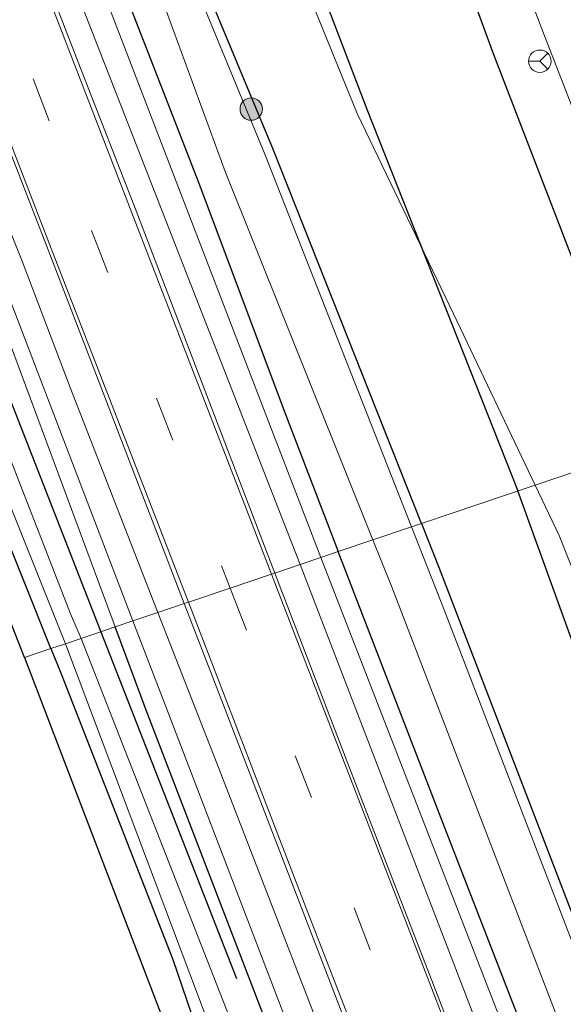
# Model space of a CAD drawing. Units: metres. Extents: x 208419 to 210009, y 526873 to 531250.
# Drawn here: x 209553 to 209589, y 528306 to 528372 of the extents above; entities that cross this region are included whole.
import ezdxf

# ---------------------------------------------------------------- set-up
doc = ezdxf.new("R2010")
doc.units = ezdxf.units.M
doc.linetypes.add('VW-3-9_STREEP', pattern=[12, 3, -9])
doc.layers.get('0').update_dxf_attribs({"lineweight": 25})
for name, color, linetype in [('B-ME-GR-BOMENRIJ-L-B1', 10, 'Continuous'), ('B-ME-GW-INSTEEKWATERGANG-L-B1', 10, 'Continuous'), ('B-ME-KG-KADASTRAAL-OPNAMEDTMGRENS-L-B1', 10, 'Continuous')]:
    doc.layers.add(name, color=color, linetype=linetype)
for name, color, linetype, lineweight in [('B-ME-GR-BOOM-S-B1', 93, 'Continuous', 18), ('B-ME-GW-KRUINLIJN-L-B1', 93, 'Continuous', 18), ('B-ME-GW-TEENLIJN-L-B1', 93, 'Continuous', 18), ('B-ME-IE-GRASLAND-GV-B6', 93, 'Continuous', 18), ('B-ME-IE-GRONDWERKLIJN-GROND_INGERICHT-GV-B6', 253, 'Continuous', 18), ('B-ME-IE-HULPGEOMETRIE-L-B1', 53, 'Continuous', 18), ('B-ME-OG-WATER-GV-B6', 153, 'Continuous', 18), ('B-ME-VH-VERH_SOORT-BITUMEN-GV-B6', 8, 'IE-TERREINAFSCHEIDING-NATUURLIJK-HOUTWAL', 18), ('B-ME-VH-VERH_SOORT-TEGELS-GV-B6', 8, 'Continuous', 18), ('B-ME-VW-MARKERING-39STREEP-015-L-B1', 255, 'VW-3-9_STREEP', 18), ('B-ME-VW-MARKERING-STREEP-015-L-B1', 7, 'Continuous', 18), ('B-ME-VW-MEUBILAIR_WEGMEUBILAIR-RONA-S-B1', 8, 'Continuous', 18)]:
    doc.layers.add(name, color=color, linetype=linetype, lineweight=lineweight)
doc.linetypes.add('IE-TERREINAFSCHEIDING-NATUURLIJK-HOUTWAL', pattern='A,7,-1.5,[67,NLCS.SHX,S=0.75,R=45,X=0,Y=0],-1.5,7,-1.5,[70,NLCS.SHX,S=0.75,R=0,X=0,Y=0],-1.5', length=20)

# ---------------------------------------------------------------- blocks, each defined once
blk = doc.blocks.new('boom')
h = blk.add_hatch(color=256)
edge = h.paths.add_edge_path()
edge.add_arc((0, 0), 0.75, 0, 360)
blk.add_circle((0, 0), 0.75)
blk = doc.blocks.new('wegwijzer')
for q in [(0, 0.75), (-0.53, -0.53), (0.53, -0.53)]:
    blk.add_line((0, 0), q)
blk.add_circle((0, 0), 0.75)

msp = doc.modelspace()

# ---------------------------------------------------------------- linework, layer by layer
at = {"layer": 'B-ME-GR-BOMENRIJ-L-B1'}
msp.add_line((209558.235, 528330.846, 0.277), (209567.287, 528307.701, 0.5), dxfattribs=at)
for points in [[(209570.11, 528408.415, 4.471), (209584.392, 528369.451, 3.996), (209594.544, 528343.119, 3.758)], [(209561.205, 528404.221, 0.798), (209569.049, 528383.828, 0.781), (209575.978, 528365.736, 0.777), (209586.034, 528340.243, 0.652)], [(209530.799, 528401.193, 0.954), (209549.212, 528353.915, 0.054), (209558.235, 528330.846, 0.277)], [(209715.814, 527998.892, 0.453), (209711.868, 528009.145, 0.45), (209701.79, 528035.503, 0.447), (209695.542, 528051.975, 0.48), (209689.317, 528067.988, 0.521), (209681.903, 528087.479, 0.522), (209671.605, 528114.279, 0.528), (209661.965, 528140.453, 0.612), (209651.98, 528166.579, 0.605), (209642.159, 528192.717, 0.609), (209632.058, 528218.674, 0.662), (209622.405, 528244.863, 0.707), (209612.369, 528270.82, 0.717), (209602.125, 528296.988, 0.657), (209592.036, 528323.655, 0.626), (209586.034, 528340.243, 0.652)]]:
    msp.add_polyline3d(points, dxfattribs=at)
at = {"layer": 'B-ME-GW-INSTEEKWATERGANG-L-B1'}
for points in [[(209554.902, 528329.72, 0.097), (209545.831, 528352.422, 0.254), (209536.016, 528377.854, 0.423), (209528.527, 528396.598, 0.616)], [(209557.192, 528380.287, 1.182), (209564.764, 528360.783, 1.279), (209570.45, 528345.588, 1.235), (209574.069, 528336.199, 1.21)], [(209579.615, 528338.073, 0.266), (209569.752, 528362.986, 0.482), (209562.478, 528380.498, 0.522)], [(209579.615, 528338.073, 0.266), (209580.8, 528335.079, 0.24), (209591.914, 528306.17, 0.33), (209602.642, 528277.822, 0.468), (209613.341, 528250.851, 0.27), (209623.556, 528223.945, 0.215), (209634.433, 528196.301, 0.252), (209644.764, 528169.336, 0.281), (209655.044, 528143.231, 0.27), (209665.005, 528117.013, 0.068), (209673.755, 528094.471, 0.152), (209683.215, 528069.78, 0.116), (209690.716, 528049.744, -0.011), (209701.236, 528022.012, -0.029), (209710.959, 527997.216, 0.016)], [(209705.947, 527995.486, 1.026), (209698.967, 528013.275, 0.953), (209692.479, 528029.76, 0.988), (209685.396, 528047.285, 1.005), (209675.136, 528074.285, 1.023), (209664.567, 528102.021, 0.966), (209658.182, 528118.537, 1.022), (209650.501, 528140.836, 1.077), (209645.752, 528153.674, 1.155), (209637.097, 528175.691, 1.082), (209626.781, 528201.241, 1.112), (209616.19, 528227.775, 1.121), (209612.891, 528236.165, 1.109), (209611.432, 528239.704, 1.164), (209602.147, 528264.105, 1.145), (209591.44, 528291.283, 1.2), (209581.173, 528317.766, 1.16), (209574.069, 528336.199, 1.21)], [(209690.413, 527990.125, 0.838), (209689.75, 527991.994, 0.84), (209680.219, 528017.092, 0.945), (209672.302, 528037.703, 1.028), (209671.219, 528040.734, 1.083), (209661.064, 528067.377, 1.076), (209650.106, 528095.426, 1.071), (209639.063, 528123.561, 1.119), (209628.034, 528152.471, 1.22), (209617.272, 528180.951, 1.235), (209605.384, 528211.148, 1.22), (209594.465, 528239.807, 1.241), (209583.652, 528267.57, 1.215), (209572.379, 528296.695, 1.134), (209561.245, 528325.619, 1.095), (209559.184, 528331.167, 1.096)], [(209554.902, 528329.72, 0.097), (209555.573, 528328.039, 0.085), (209563.033, 528308.973, 0.221), (209568.278, 528293.598, 0.364), (209573.08, 528281.594, 0.382), (209583.826, 528254.064, 0.374), (209594.318, 528227.236, 0.248), (209604.818, 528199.203, 0.121), (209614.881, 528172.771, 0.083), (209624.85, 528146.549, 0.014), (209634.935, 528119.701, 0.106), (209645.11, 528093.768, 0.136), (209655.881, 528067.123, 0.158), (209666.608, 528038.605, 0.217), (209671.531, 528025.201, -0.099), (209678.884, 528006.088, -0.099), (209684.958, 527989.363, -0.039), (209685.341, 527988.374, -0.034)]]:
    msp.add_polyline3d(points, dxfattribs=at)
at = {"layer": 'B-ME-GW-KRUINLIJN-L-B1'}
for points in [[(209595.433, 528351.048, 5.487), (209587.712, 528370.918, 5.472), (209582.924, 528383.48, 5.549), (209572.323, 528409.66, 5.601)], [(209559.184, 528331.167, 1.096), (209550.521, 528354.491, 1.1), (209548.294, 528359.85, 1.1), (209537.781, 528386.866, 1.049), (209535.899, 528391.525, 1.071), (209534.536, 528394.752, 1.037), (209533.077, 528397.793, 1.082), (209531.893, 528399.851, 1.007), (209530.799, 528401.193, 0.954), (209529.942, 528401.822, 1.002), (209529.343, 528402.104, 0.948), (209528.25, 528401.898, 0.809), (209527.761, 528401.328, 0.795), (209527.374, 528400.588, 0.729), (209527.228, 528399.848, 0.65)]]:
    msp.add_polyline3d(points, dxfattribs=at)
at = {"layer": 'B-ME-GW-TEENLIJN-L-B1'}
for points in [[(209587.192, 528340.633, 0.7), (209581.753, 528352.074, 0.671), (209575.323, 528365.447, 0.726), (209569.734, 528379.236, 0.716), (209560.593, 528404.023, 0.843)], [(209587.192, 528340.633, 0.7), (209588.793, 528337.266, 0.708), (209598.701, 528312.344, 0.734), (209608.446, 528288.135, 0.804), (209618.529, 528263.855, 0.927), (209628.836, 528237.481, 0.785), (209638.868, 528211.275, 0.729), (209648.633, 528185.881, 0.66), (209658.59, 528160.859, 0.75), (209667.171, 528137.301, 0.704), (209675.408, 528115.182, 0.623), (209683.838, 528093.574, 0.77), (209691.529, 528073.047, 0.708), (209698.987, 528053.566, 0.734), (209714.803, 528010.793, 0.683), (209718.977, 527999.984, 0.701)]]:
    msp.add_polyline3d(points, dxfattribs=at)
at = {"layer": 'B-ME-IE-GRASLAND-GV-B6'}
for points in [[(209551.973, 528385.442, 1.528), (209571.529, 528335.339, 1.311), (209569.835, 528334.767, 1.47), (209560.58, 528358.936, 1.482), (209556.882, 528368.453, 1.522), (209549.14, 528388.451, 1.515), (209541.659, 528407.957, 1.579), (209533.824, 528428.256, 1.596), (209532.196, 528432.507, 1.58), (209524.73, 528451.393, 1.696), (209523.656, 528454.121, 1.781), (209523.119, 528455.6, 1.781), (209522.92, 528456.64, 1.781), (209522.804, 528457.622, 1.781), (209522.799, 528458.476, 1.781), (209522.981, 528459.673, 1.781), (209523.609, 528461.924, 1.721), (209524.276, 528463.385, 1.729), (209524.725, 528464.085, 1.721), (209525.217, 528464.476, 1.676), (209528.487, 528455.405, 1.6), (209531.759, 528437.99, 1.52), (209551.973, 528385.442, 1.528)], [(209557.192, 528380.287, 1.182), (209564.764, 528360.783, 1.279), (209570.45, 528345.588, 1.235), (209574.069, 528336.199, 1.21), (209572.911, 528335.807, 1.267), (209543.089, 528413.31, 1.5)], [(209582.924, 528383.48, 5.549), (209587.712, 528370.918, 5.472), (209595.433, 528351.048, 5.487), (209596.145, 528349.142, 5.459), (209598.093, 528344.319, 5.199), (209587.192, 528340.633, 0.7), (209581.753, 528352.074, 0.671), (209575.323, 528365.447, 0.726), (209569.734, 528379.236, 0.716), (209560.593, 528404.023, 0.843), (209572.323, 528409.66, 5.601), (209582.924, 528383.48, 5.549)], [(209536.851, 528402.628, 1.512), (209545.579, 528379.865, 1.454), (209554.713, 528356.344, 1.464), (209563.794, 528332.726, 1.476), (209562.038, 528332.132, 1.253), (209556.182, 528347.155, 1.271), (209552.975, 528355.576, 1.236), (209550.372, 528362.051, 1.325), (209542.501, 528382.301, 1.284), (209534.704, 528403.013, 1.437), (209536.851, 528402.628, 1.512)], [(209537.781, 528386.866, 1.049), (209548.294, 528359.85, 1.1), (209550.521, 528354.491, 1.1), (209559.184, 528331.167, 1.096), (209556.925, 528330.404, -0.777), (209556.198, 528332.052, -0.264), (209541.025, 528371.085, -0.264), (209530.402, 528398.238, -0.264)], [(209532.088, 528390.728, -0.264), (209541.96, 528364.812, -0.264), (209555.869, 528330.047, -0.777), (209554.902, 528329.72, 0.097), (209545.831, 528352.422, 0.254), (209536.016, 528377.854, 0.423)], [(209541.622, 528380.35, 1.301), (209551.432, 528354.895, 1.235), (209560.366, 528331.567, 1.2), (209559.184, 528331.167, 1.096), (209550.521, 528354.491, 1.1), (209548.294, 528359.85, 1.1), (209537.781, 528386.866, 1.049)], [(209589.535, 528374.874, 5.865), (209595.836, 528358.309, 5.726), (209598.19, 528352.089, 5.68), (209595.433, 528351.048, 5.487), (209587.712, 528370.918, 5.472), (209582.924, 528383.48, 5.549)], [(209562.601, 528372.24, -0.307), (209566.512, 528361.555, -0.28), (209576.377, 528336.979, -0.323), (209574.069, 528336.199, 1.21), (209570.45, 528345.588, 1.235), (209564.764, 528360.783, 1.279), (209557.192, 528380.287, 1.182)], [(209562.478, 528380.498, 0.522), (209569.752, 528362.986, 0.482), (209579.615, 528338.073, 0.266)], [(209569.734, 528379.236, 0.716), (209575.323, 528365.447, 0.726), (209581.753, 528352.074, 0.671), (209587.192, 528340.633, 0.7), (209579.615, 528338.073, 0.266), (209569.752, 528362.986, 0.482), (209562.478, 528380.498, 0.522)], [(209579.615, 528338.073, 0.266), (209578.941, 528337.845, -0.308), (209569.158, 528362.725, -0.256), (209563.358, 528376.797, -0.268)], [(209587.192, 528340.633, 0.7), (209598.093, 528344.319, 5.199), (209598.575, 528343.084, 5.186), (209609.06, 528314.848, 4.719), (209619.659, 528284.887, 4.457), (209630.367, 528256.311, 4.092), (209641.45, 528226.512, 3.668), (209651.976, 528196.52, 3.11), (209663.091, 528165.975, 2.784), (209673.521, 528136.854, 2.507), (209683.387, 528108.887, 2.172), (209691.913, 528085.545, 2.199)], [(209673.755, 528094.471, 0.152), (209665.005, 528117.013, 0.068), (209655.044, 528143.231, 0.27), (209644.764, 528169.336, 0.281), (209634.433, 528196.301, 0.252), (209623.556, 528223.945, 0.215), (209613.341, 528250.851, 0.27), (209602.642, 528277.822, 0.468), (209591.914, 528306.17, 0.33), (209580.8, 528335.079, 0.24), (209579.615, 528338.073, 0.266), (209587.192, 528340.633, 0.7)], [(209683.838, 528093.574, 0.77), (209675.408, 528115.182, 0.623), (209667.171, 528137.301, 0.704), (209658.59, 528160.859, 0.75), (209648.633, 528185.881, 0.66), (209638.868, 528211.275, 0.729), (209628.836, 528237.481, 0.785), (209618.529, 528263.855, 0.927), (209608.446, 528288.135, 0.804), (209598.701, 528312.344, 0.734), (209588.793, 528337.266, 0.708), (209587.192, 528340.633, 0.7)], [(209587.192, 528340.633, 0.7), (209588.793, 528337.266, 0.708), (209598.701, 528312.344, 0.734), (209608.446, 528288.135, 0.804), (209618.529, 528263.855, 0.927), (209628.836, 528237.481, 0.785), (209638.868, 528211.275, 0.729), (209648.633, 528185.881, 0.66), (209658.59, 528160.859, 0.75), (209667.171, 528137.301, 0.704), (209675.408, 528115.182, 0.623), (209683.838, 528093.574, 0.77)], [(209669.61, 528103.441, -0.457), (209659.838, 528129.408, -0.475), (209650.566, 528153.086, -0.437), (209641.85, 528175.461, -0.403), (209634.489, 528194.856, -0.319), (209625.705, 528217.381, -0.365), (209617.585, 528238.366, -0.316), (209608.266, 528261.954, -0.301), (209598.133, 528287.802, -0.325), (209590.014, 528309.221, -0.331), (209581.122, 528332.299, -0.319), (209578.941, 528337.845, -0.308), (209579.615, 528338.073, 0.266)], [(209579.615, 528338.073, 0.266), (209580.8, 528335.079, 0.24), (209591.914, 528306.17, 0.33), (209602.642, 528277.822, 0.468), (209613.341, 528250.851, 0.27), (209623.556, 528223.945, 0.215), (209634.433, 528196.301, 0.252), (209644.764, 528169.336, 0.281), (209655.044, 528143.231, 0.27), (209665.005, 528117.013, 0.068), (209673.755, 528094.471, 0.152)], [(209574.069, 528336.199, 1.21), (209576.377, 528336.979, -0.323), (209577.616, 528333.891, -0.328), (209587.94, 528307.027, -0.247), (209598.56, 528279.391, -0.304), (209608.957, 528252.348, -0.295), (209619.793, 528224.305, -0.28), (209630.758, 528196.414, -0.295), (209641.917, 528168.736, -0.312), (209652.562, 528140.383, -0.33), (209662.962, 528112.506, -0.351), (209673.232, 528084.76, -0.382)], [(209676.671, 528067.638, 1.47), (209652.966, 528128.868, 1.458), (209647.549, 528147.572, 1.441), (209637.885, 528172.681, 1.445), (209631.683, 528184.008, 1.429), (209611.568, 528236.232, 1.401), (209572.911, 528335.807, 1.267), (209574.069, 528336.199, 1.21), (209581.173, 528317.766, 1.16), (209591.44, 528291.283, 1.2), (209602.147, 528264.105, 1.145), (209611.432, 528239.704, 1.164), (209612.891, 528236.165, 1.109), (209616.19, 528227.775, 1.121), (209626.781, 528201.241, 1.112), (209637.097, 528175.691, 1.082), (209645.752, 528153.674, 1.155), (209650.501, 528140.836, 1.077), (209658.182, 528118.537, 1.022), (209664.567, 528102.021, 0.966)], [(209664.567, 528102.021, 0.966), (209658.182, 528118.537, 1.022), (209650.501, 528140.836, 1.077), (209645.752, 528153.674, 1.155), (209637.097, 528175.691, 1.082), (209626.781, 528201.241, 1.112), (209616.19, 528227.775, 1.121), (209612.891, 528236.165, 1.109), (209611.432, 528239.704, 1.164), (209602.147, 528264.105, 1.145), (209591.44, 528291.283, 1.2), (209581.173, 528317.766, 1.16), (209574.069, 528336.199, 1.21)], [(209660.161, 528100.598, 1.357), (209650.086, 528127.01, 1.389), (209645.949, 528145.775, 1.294), (209635.924, 528171.377, 1.27), (209628.275, 528183.9, 1.395), (209617.044, 528212.734, 1.455), (209606.364, 528240.24, 1.479), (209596.049, 528266.773, 1.482), (209585.968, 528292.924, 1.485), (209575.432, 528320.15, 1.462), (209569.835, 528334.767, 1.47), (209571.529, 528335.339, 1.311), (209609.766, 528235.894, 1.482), (209630.042, 528183.23, 1.49), (209636.075, 528171.964, 1.498), (209646.191, 528145.721, 1.514), (209651.163, 528128.33, 1.502), (209675.776, 528064.807, 1.47)], [(209654.253, 528093.277, 1.179), (209644.822, 528117.533, 1.215), (209634.763, 528143.75, 1.232), (209624.155, 528171.186, 1.269), (209614.322, 528196.766, 1.328), (209604.243, 528222.859, 1.313), (209594.722, 528247.439, 1.311), (209585.374, 528271.75, 1.319), (209575.847, 528296.566, 1.334), (209566.072, 528321.78, 1.241), (209562.038, 528332.132, 1.253), (209563.794, 528332.726, 1.476)], [(209563.794, 528332.726, 1.476), (209566.07, 528326.807, 1.479), (209576.918, 528298.613, 1.476), (209587.891, 528270.287, 1.529), (209598.559, 528242.775, 1.523), (209609.149, 528215.332, 1.502), (209620.324, 528186.339, 1.437), (209630.669, 528159.613, 1.428), (209641.022, 528132.596, 1.386), (209651.187, 528106.203, 1.37)], [(209650.106, 528095.426, 1.071), (209639.063, 528123.561, 1.119), (209628.034, 528152.471, 1.22), (209617.272, 528180.951, 1.235), (209605.384, 528211.148, 1.22), (209594.465, 528239.807, 1.241), (209583.652, 528267.57, 1.215), (209572.379, 528296.695, 1.134), (209561.245, 528325.619, 1.095), (209559.184, 528331.167, 1.096), (209560.366, 528331.567, 1.2), (209562.622, 528325.676, 1.191), (209573.324, 528297.753, 1.226), (209583.344, 528271.771, 1.278), (209593.978, 528244.443, 1.296), (209604.267, 528217.871, 1.299), (209614.681, 528191.082, 1.295), (209625.666, 528162.676, 1.269), (209636.343, 528134.398, 1.175), (209647.204, 528106.329, 1.151)], [(209649.28, 528090.665, -0.777), (209639.694, 528115.762, -0.777), (209629.518, 528141.851, -0.777), (209618.871, 528169.865, -0.777), (209608.724, 528196.744, -0.777), (209598.883, 528222.088, -0.777), (209588.681, 528247.877, -0.777), (209578.259, 528275.256, -0.777), (209567.665, 528302.969, -0.777), (209556.925, 528330.404, -0.777), (209559.184, 528331.167, 1.096), (209561.245, 528325.619, 1.095), (209572.379, 528296.695, 1.134), (209583.652, 528267.57, 1.215), (209594.465, 528239.807, 1.241), (209605.384, 528211.148, 1.22), (209617.272, 528180.951, 1.235), (209628.034, 528152.471, 1.22), (209639.063, 528123.561, 1.119), (209650.106, 528095.426, 1.071)], [(209645.11, 528093.768, 0.136), (209634.935, 528119.701, 0.106), (209624.85, 528146.549, 0.014), (209614.881, 528172.771, 0.083), (209604.818, 528199.203, 0.121), (209594.318, 528227.236, 0.248), (209583.826, 528254.064, 0.374), (209573.08, 528281.594, 0.382), (209568.278, 528293.598, 0.364), (209563.033, 528308.973, 0.221), (209555.573, 528328.039, 0.085), (209554.902, 528329.72, 0.097), (209555.869, 528330.047, -0.777)], [(209555.869, 528330.047, -0.777), (209556.586, 528328.158, -0.777), (209567.123, 528300.155, -0.777), (209569.668, 528292.415, -0.777), (209571.699, 528287.24, -0.777), (209577.84, 528271.695, -0.777), (209587.62, 528246.984, -0.777), (209597.771, 528220.51, -0.777), (209608.558, 528192.878, -0.777), (209619.151, 528164.53, -0.777), (209629.902, 528136.094, -0.777), (209640.474, 528108.521, -0.777), (209651.416, 528080.289, -0.777)]]:
    msp.add_polyline3d(points, dxfattribs=at)
at = {"layer": 'B-ME-IE-GRONDWERKLIJN-GROND_INGERICHT-GV-B6'}
for points in [[(209522.619, 528410.135, 0.641), (209523.932, 528409.176, 0.423), (209527.228, 528399.848, 0.65), (209528.527, 528396.598, 0.616), (209536.016, 528377.854, 0.423), (209545.831, 528352.422, 0.254), (209554.902, 528329.72, 0.097), (209553.132, 528329.126, 0.096), (209526.993, 528395.932, 0.521), (209522.222, 528409.975, 0.636), (209522.619, 528410.135, 0.641)], [(209554.902, 528329.72, 0.097), (209555.573, 528328.039, 0.085), (209563.033, 528308.973, 0.221), (209568.278, 528293.598, 0.364), (209573.08, 528281.594, 0.382), (209583.826, 528254.064, 0.374), (209594.318, 528227.236, 0.248), (209604.818, 528199.203, 0.121), (209614.881, 528172.771, 0.083), (209624.85, 528146.549, 0.014), (209634.935, 528119.701, 0.106), (209645.11, 528093.768, 0.136), (209655.881, 528067.123, 0.158), (209666.608, 528038.605, 0.217), (209671.531, 528025.201, -0.099), (209678.884, 528006.088, -0.099), (209684.958, 527989.363, -0.039), (209685.341, 527988.374, -0.034), (209684.189, 527988.002, -0.404), (209657.74, 528056.826, 0.164), (209619.802, 528155.239, 0.132), (209584.556, 528246.982, 0.309), (209553.132, 528329.126, 0.096), (209554.902, 528329.72, 0.097)]]:
    msp.add_polyline3d(points, dxfattribs=at)
at = {"layer": 'B-ME-IE-HULPGEOMETRIE-L-B1'}
msp.add_polyline3d([(209598.093, 528344.319, 5.199), (209587.192, 528340.633, 0.7), (209579.615, 528338.073, 0.266), (209578.941, 528337.845, -0.308), (209576.377, 528336.979, -0.323), (209574.069, 528336.199, 1.21), (209572.911, 528335.807, 1.267), (209571.529, 528335.339, 1.311), (209569.835, 528334.767, 1.47), (209569.613, 528334.692, 1.533), (209566.855, 528333.76, 1.599), (209564.067, 528332.818, 1.512), (209563.794, 528332.726, 1.476), (209562.038, 528332.132, 1.253), (209560.366, 528331.567, 1.2), (209559.184, 528331.167, 1.096), (209556.925, 528330.404, -0.777), (209555.869, 528330.047, -0.777), (209554.902, 528329.72, 0.097), (209553.132, 528329.126, 0.096)], dxfattribs=at)
at = {"layer": 'B-ME-KG-KADASTRAAL-OPNAMEDTMGRENS-L-B1'}
for points in [[(209553.132, 528329.126, 0.096), (209526.993, 528395.932, 0.521), (209522.222, 528409.975, 0.636), (209521.082, 528413.002, 0.637), (209522.733, 528423.212, 1.58), (209509.999, 528455.331, 1.326), (209508.267, 528459.707, 1.623), (209508.168, 528459.957, 1.643), (209505.499, 528466.697, 1.605), (209505.449, 528466.825, 1.615), (209504.494, 528469.136, 1.592), (209505.268, 528473.142, 1.68), (209492.596, 528505.054, 1.396), (209484.992, 528524.202, 1.404), (209481.327, 528524.207, 1.355), (209471.461, 528539.58, 1.099), (209463.943, 528556.761, 0.948), (209462.537, 528559.818, 0.661), (209461.846, 528561.954, 0.563), (209449.922, 528598.81, 0.72), (209447.046, 528606.063, 0.509), (209425.747, 528661.14, 0.622)], [(209553.132, 528329.126, 0.096), (209584.556, 528246.982, 0.309), (209619.802, 528155.239, 0.132), (209657.74, 528056.826, 0.164), (209684.189, 527988.002, -0.404)]]:
    msp.add_polyline3d(points, dxfattribs=at)
at = {"layer": 'B-ME-OG-WATER-GV-B6'}
for points in [[(209556.925, 528330.404, -0.777), (209555.869, 528330.047, -0.777), (209541.96, 528364.812, -0.264), (209532.088, 528390.728, -0.264), (209529.232, 528398.188, -0.264), (209529.303, 528398.42, -0.264), (209529.586, 528398.641, -0.264), (209530.13, 528398.565, -0.264), (209530.402, 528398.238, -0.264), (209541.025, 528371.085, -0.264), (209556.198, 528332.052, -0.264), (209556.925, 528330.404, -0.777)], [(209563.358, 528376.797, -0.268), (209569.158, 528362.725, -0.256), (209578.941, 528337.845, -0.308)], [(209578.941, 528337.845, -0.308), (209576.377, 528336.979, -0.323), (209566.512, 528361.555, -0.28), (209562.601, 528372.24, -0.307)], [(209576.377, 528336.979, -0.323), (209578.941, 528337.845, -0.308), (209581.122, 528332.299, -0.319), (209590.014, 528309.221, -0.331), (209598.133, 528287.802, -0.325), (209608.266, 528261.954, -0.301), (209617.585, 528238.366, -0.316), (209625.705, 528217.381, -0.365), (209634.489, 528194.856, -0.319), (209641.85, 528175.461, -0.403), (209650.566, 528153.086, -0.437), (209659.838, 528129.408, -0.475), (209669.61, 528103.441, -0.457)], [(209673.232, 528084.76, -0.382), (209662.962, 528112.506, -0.351), (209652.562, 528140.383, -0.33), (209641.917, 528168.736, -0.312), (209630.758, 528196.414, -0.295), (209619.793, 528224.305, -0.28), (209608.957, 528252.348, -0.295), (209598.56, 528279.391, -0.304), (209587.94, 528307.027, -0.247), (209577.616, 528333.891, -0.328), (209576.377, 528336.979, -0.323)], [(209555.869, 528330.047, -0.777), (209556.925, 528330.404, -0.777), (209567.665, 528302.969, -0.777), (209578.259, 528275.256, -0.777), (209588.681, 528247.877, -0.777), (209598.883, 528222.088, -0.777), (209608.724, 528196.744, -0.777), (209618.871, 528169.865, -0.777), (209629.518, 528141.851, -0.777), (209639.694, 528115.762, -0.777), (209649.28, 528090.665, -0.777)], [(209651.416, 528080.289, -0.777), (209640.474, 528108.521, -0.777), (209629.902, 528136.094, -0.777), (209619.151, 528164.53, -0.777), (209608.558, 528192.878, -0.777), (209597.771, 528220.51, -0.777), (209587.62, 528246.984, -0.777), (209577.84, 528271.695, -0.777), (209571.699, 528287.24, -0.777), (209569.668, 528292.415, -0.777), (209567.123, 528300.155, -0.777), (209556.586, 528328.158, -0.777), (209555.869, 528330.047, -0.777)]]:
    msp.add_polyline3d(points, dxfattribs=at)
at = {"layer": 'B-ME-VH-VERH_SOORT-BITUMEN-GV-B6'}
for points in [[(209549.14, 528388.451, 1.515), (209556.882, 528368.453, 1.522), (209560.58, 528358.936, 1.482), (209569.835, 528334.767, 1.47), (209569.613, 528334.692, 1.533), (209566.855, 528333.76, 1.599), (209564.067, 528332.818, 1.512), (209563.794, 528332.726, 1.476), (209554.713, 528356.344, 1.464), (209545.579, 528379.865, 1.454)], [(209563.794, 528332.726, 1.476), (209564.067, 528332.818, 1.512), (209566.855, 528333.76, 1.599), (209569.613, 528334.692, 1.533), (209569.835, 528334.767, 1.47), (209575.432, 528320.15, 1.462), (209585.968, 528292.924, 1.485), (209596.049, 528266.773, 1.482), (209606.364, 528240.24, 1.479), (209617.044, 528212.734, 1.455), (209628.275, 528183.9, 1.395), (209635.924, 528171.377, 1.27), (209645.949, 528145.775, 1.294), (209650.086, 528127.01, 1.389), (209660.161, 528100.598, 1.357)], [(209651.187, 528106.203, 1.37), (209641.022, 528132.596, 1.386), (209630.669, 528159.613, 1.428), (209620.324, 528186.339, 1.437), (209609.149, 528215.332, 1.502), (209598.559, 528242.775, 1.523), (209587.891, 528270.287, 1.529), (209576.918, 528298.613, 1.476), (209566.07, 528326.807, 1.479), (209563.794, 528332.726, 1.476)]]:
    msp.add_polyline3d(points, dxfattribs=at)
at = {"layer": 'B-ME-VH-VERH_SOORT-TEGELS-GV-B6'}
for points in [[(209572.911, 528335.807, 1.267), (209571.529, 528335.339, 1.311), (209551.973, 528385.442, 1.528), (209531.759, 528437.99, 1.52), (209528.487, 528455.405, 1.6), (209525.217, 528464.476, 1.676), (209526.619, 528465.442, 1.648), (209530.342, 528455.442, 1.576), (209533.351, 528438.591, 1.484), (209543.089, 528413.31, 1.5), (209572.911, 528335.807, 1.267)], [(209542.501, 528382.301, 1.284), (209550.372, 528362.051, 1.325), (209552.975, 528355.576, 1.236), (209556.182, 528347.155, 1.271), (209562.038, 528332.132, 1.253), (209560.366, 528331.567, 1.2), (209551.432, 528354.895, 1.235), (209541.622, 528380.35, 1.301)], [(209703.541, 527998.601, 1.341), (209701.757, 527997.845, 1.458), (209675.776, 528064.807, 1.47), (209651.163, 528128.33, 1.502), (209646.191, 528145.721, 1.514), (209636.075, 528171.964, 1.498), (209630.042, 528183.23, 1.49), (209609.766, 528235.894, 1.482), (209571.529, 528335.339, 1.311), (209572.911, 528335.807, 1.267), (209611.568, 528236.232, 1.401), (209631.683, 528184.008, 1.429), (209637.885, 528172.681, 1.445), (209647.549, 528147.572, 1.441), (209652.966, 528128.868, 1.458), (209676.671, 528067.638, 1.47), (209703.541, 527998.601, 1.341)], [(209647.204, 528106.329, 1.151), (209636.343, 528134.398, 1.175), (209625.666, 528162.676, 1.269), (209614.681, 528191.082, 1.295), (209604.267, 528217.871, 1.299), (209593.978, 528244.443, 1.296), (209583.344, 528271.771, 1.278), (209573.324, 528297.753, 1.226), (209562.622, 528325.676, 1.191), (209560.366, 528331.567, 1.2), (209562.038, 528332.132, 1.253), (209566.072, 528321.78, 1.241), (209575.847, 528296.566, 1.334), (209585.374, 528271.75, 1.319), (209594.722, 528247.439, 1.311), (209604.243, 528222.859, 1.313), (209614.322, 528196.766, 1.328), (209624.155, 528171.186, 1.269), (209634.763, 528143.75, 1.232), (209644.822, 528117.533, 1.215), (209654.253, 528093.277, 1.179)]]:
    msp.add_polyline3d(points, dxfattribs=at)
at = {"layer": 'B-ME-VW-MARKERING-39STREEP-015-L-B1'}
for points in [[(209522.237, 528449.294, 1.657), (209527.746, 528435.1, 1.623), (209539.832, 528403.746, 1.617), (209549.388, 528378.941, 1.62), (209557.616, 528357.627, 1.636), (209566.586, 528334.454, 1.599), (209566.855, 528333.76, 1.599)], [(209566.855, 528333.76, 1.599), (209575.12, 528312.42, 1.612), (209583.561, 528290.508, 1.603), (209592.264, 528268.062, 1.623), (209601.031, 528245.388, 1.612), (209610, 528222.238, 1.608), (209618.32, 528200.828, 1.584), (209626.744, 528178.805, 1.618), (209635.461, 528156.131, 1.569), (209644.018, 528133.971, 1.551), (209652.946, 528110.628, 1.543), (209661.214, 528089.104, 1.546), (209669.812, 528066.826, 1.489), (209678.583, 528044.137, 1.418), (209687.476, 528021.231, 1.398), (209696.069, 527998.947, 1.389), (209698.39, 527992.878, 1.405)]]:
    msp.add_polyline3d(points, dxfattribs=at)
at = {"layer": 'B-ME-VW-MARKERING-STREEP-015-L-B1'}
for points in [[(209564.067, 528332.818, 1.512), (209561.506, 528339.471, 1.515), (209554.908, 528356.432, 1.558), (209545.969, 528379.609, 1.548), (209536.496, 528404.275, 1.584), (209527.567, 528427.441, 1.57), (209522.946, 528439.44, 1.583)], [(209569.613, 528334.692, 1.533), (209560.293, 528358.809, 1.56), (209553.559, 528376.27, 1.612), (209544.162, 528400.606, 1.626), (209534.978, 528424.481, 1.612), (209531.905, 528432.394, 1.605)], [(209569.613, 528334.692, 1.533), (209570.284, 528332.954, 1.531), (209581.045, 528305.116, 1.528), (209591.547, 528277.964, 1.576), (209601.816, 528251.381, 1.617), (209612.223, 528224.633, 1.608), (209620.953, 528202.013, 1.575), (209628.041, 528183.461, 1.491)], [(209564.067, 528332.818, 1.512), (209571.924, 528312.402, 1.504), (209582.617, 528284.832, 1.564), (209593.366, 528256.869, 1.572), (209604.132, 528229.211, 1.576), (209614.625, 528202.047, 1.549), (209625.581, 528173.609, 1.56), (209635.779, 528147.165, 1.528), (209645.749, 528121.155, 1.5), (209655.948, 528094.535, 1.467), (209665.626, 528069.516, 1.455), (209675.922, 528042.908, 1.302), (209680.523, 528031.123, 1.307), (209688.868, 528009.503, 1.254), (209695.494, 527992.229, 1.283), (209695.611, 527991.919, 1.283)]]:
    msp.add_polyline3d(points, dxfattribs=at)

# ---------------------------------------------------------------- block references
at = {"layer": 'B-ME-GR-BOOM-S-B1', "rotation": 90}
msp.add_blockref('boom', (209568.262, 528365.734, 0.105), dxfattribs=at)
at = {"layer": 'B-ME-VW-MEUBILAIR_WEGMEUBILAIR-RONA-S-B1', "rotation": 90}
msp.add_blockref('wegwijzer', (209587.513, 528368.922, 12.31), dxfattribs=at)

doc.saveas('drawing.dxf')
